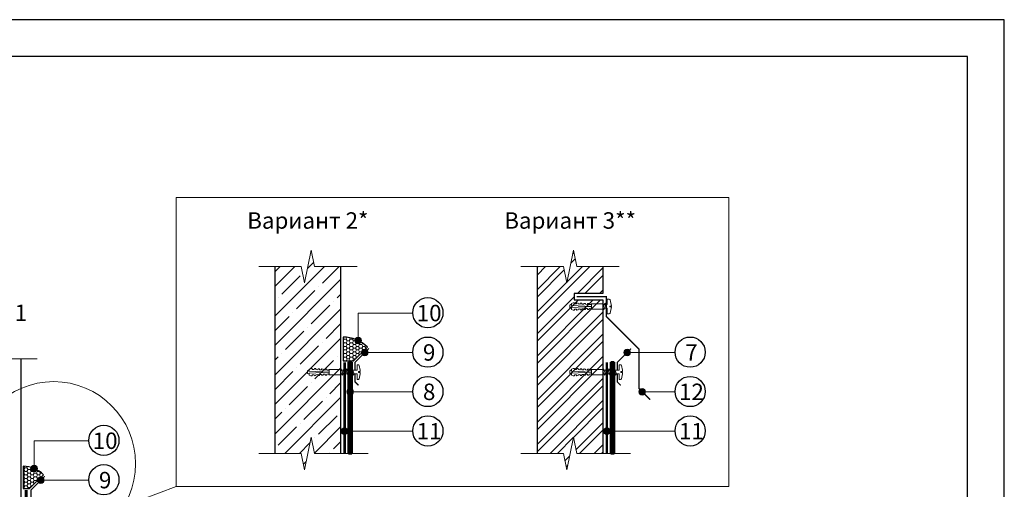
# Model space of a CAD drawing. Units: millimetres. Extents: x 3275 to 5113, y -11990 to 7286.
# Drawn here: x 4504 to 4864, y -1695 to -1523 of the extents above; entities that cross this region are included whole.
import ezdxf
from ezdxf.enums import TextEntityAlignment as Align

# ---------------------------------------------------------------- set-up
doc = ezdxf.new("R2010")
doc.units = ezdxf.units.MM
doc.linetypes.add('ОСЕВАЯ2', pattern=[1.125, 0.75, -0.125, 0.125, -0.125])
doc.linetypes.add('штриховая 50', pattern=[1, 0.5, -0.5])
for name, color, linetype, lineweight in [('_Выноска', 7, 'Continuous', 15), ('_Текст', 250, 'Continuous', 25), ('_Тонкая линия', 251, 'Continuous', 15), ('Геотекстиль', 252, 'ОСЕВАЯ2', 25), ('гидроизоляция', 7, 'Continuous', 50), ('Железобетон', 7, 'Continuous', 25), ('Кирпич', 252, 'Continuous', 25), ('Крепеж', 1, 'Continuous', 15), ('рамки', 7, 'Continuous', 25), ('Штрих Железобетон', 7, 'Continuous', 15), ('Штрих Кирпич', 252, 'Continuous', 15)]:
    doc.layers.add(name, color=color, linetype=linetype, lineweight=lineweight)
for name, color, linetype, lineweight, true_color in [('Герметик', 7, 'Continuous', 25, 0xff9e7e), ('Металл', 7, 'Continuous', 25, 0xc8004f), ('Штрих Герметик', 7, 'Continuous', 15, 0xff9e7e)]:
    doc.layers.add(name, color=color, linetype=linetype, lineweight=lineweight, true_color=true_color)
doc.styles.add('Arial', font='txt')

# ---------------------------------------------------------------- blocks, each defined once
blk = doc.blocks.new('Дюбель')
at = {"layer": 'Крепеж'}
for points in [[(-48.1, 2.8), (-49, 2.8), (-50.4, 2.1), (-50.4, -2.1), (-49, -2.8), (-48.1, -2.8)], [(-17.5, 4.2), (-18.3, 2.8), (-21.1, 3), (-21, 4.4), (-23.1, 4.5), (-23.9, 3.1), (-26.7, 3.3), (-26.6, 4.7), (-28.7, 4.8), (-29.5, 3.4), (-32.3, 3.6), (-32.2, 5), (-34.3, 5.1), (-35, 3.7), (-37.8, 3.9), (-37.8, 5.3), (-39.9, 5.4), (-40.6, 4), (-43.4, 4.2), (-43.4, 5.6), (-45.5, 5.7), (-48, 4.4), (-48.1, 1.6), (-17.6, 0), (-48.1, -1.6), (-48, -4.4), (-45.5, -5.7), (-43.4, -5.6), (-43.4, -4.2), (-40.6, -4), (-39.9, -5.4), (-37.8, -5.3), (-37.8, -3.9), (-35, -3.7), (-34.3, -5.1), (-32.2, -5), (-32.3, -3.6), (-29.5, -3.4), (-28.7, -4.8), (-26.6, -4.7), (-26.7, -3.3), (-23.9, -3.1), (-23.1, -4.5), (-21, -4.4), (-21.1, -3), (-18.3, -2.8), (-17.5, -4.2)], [(0, -4.2), (0, 4.2), (-17.5, 4.2), (-17.5, -4.2), (0, -4.2)]]:
    blk.add_lwpolyline(points, dxfattribs=at)

msp = doc.modelspace()

# ---------------------------------------------------------------- hatches: boundary and pattern name
at = {"layer": '_Выноска'}
for points in [[(4626.79, -1640.16, 1), (4629.19, -1640.16, 1)], [(4629.25, -1644.52, 1), (4631.65, -1644.52, 1)], [(4725.25, -1644.52, 1), (4727.65, -1644.52, 1)], [(4623.85, -1658.92, 1), (4626.25, -1658.92, 1)], [(4730.77, -1658.92, 1), (4733.17, -1658.92, 1)], [(4621.81, -1673.32, 1), (4624.21, -1673.32, 1)], [(4717.81, -1673.32, 1), (4720.21, -1673.32, 1)], [(4508.19, -1686.95, 1), (4510.59, -1686.95, 1)], [(4510.65, -1691.2, 1), (4513.05, -1691.2, 1)]]:
    msp.add_hatch(color=256, dxfattribs=at).paths.add_polyline_path(points)
at = {"layer": 'Штрих Герметик'}
h = msp.add_hatch(dxfattribs=at)
h.set_pattern_fill('HONEY', color=256, scale=0.24, style=0)
h.set_pattern_definition([(0, (4267.33116, -14986.35795), (1.143, 0.6599112), [0.762, -1.524]), (120, (4267.33116, -14986.35795), (-1.142999863, 0.659911437), [0.762, -1.524]), (60, (4267.33116, -14986.35795), (1.37e-07, 1.319822637), [-1.524, 0.762])])
h.paths.add_polyline_path([(4622.53, -1638.9), (4622.53, -1647.64), (4626.31, -1647.64), (4631.38, -1642.57, 0.198912)])
h = msp.add_hatch(dxfattribs=at)
h.set_pattern_fill('HONEY', color=256, scale=0.24, style=0)
h.set_pattern_definition([(0, (4222.531, -13287.91284), (1.143, 0.6599112), [0.762, -1.524]), (120, (4222.531, -13287.91284), (-1.142999863, 0.659911437), [0.762, -1.524]), (60, (4222.531, -13287.91284), (1.37e-07, 1.319822637), [-1.524, 0.762])])
h.paths.add_polyline_path([(4505.37, -1694.32), (4507.71, -1694.32), (4512.8, -1689.23, 0.198912), (4505.37, -1686.15)])
at = {"layer": 'Штрих Железобетон'}
h = msp.add_hatch(dxfattribs=at)
h.set_pattern_fill('ANSI35', color=256, scale=1.2, style=0)
h.set_pattern_definition([(45, (4267.331, -14968.358), (-5.3881537, 5.3881537), []), (45, (4272.719, -14968.358), (-5.3881537, 5.3881537), [9.525, -1.905, 0, -1.905])])
h.paths.add_polyline_path([(4621.57, -1613.08), (4611.97, -1613.08), (4610.77, -1607.08), (4608.37, -1619.08), (4607.17, -1613.08), (4597.57, -1613.08), (4597.57, -1681.48), (4607.17, -1681.48), (4608.37, -1687.48), (4610.77, -1675.48), (4611.97, -1681.48), (4621.57, -1681.48)])
at = {"layer": 'Штрих Кирпич'}
h = msp.add_hatch(dxfattribs=at)
h.set_pattern_fill('ANSI32', color=256, scale=0.6, style=0)
h.set_pattern_definition([(45, (4329.971, -12435.398), (-4.0411153, 4.0411153), []), (45, (4332.665, -12435.398), (-4.0411153, 4.0411153), [])])
h.paths.add_polyline_path([(4717.57, -1625.32), (4707.01, -1625.32), (4707.01, -1622.92), (4717.57, -1622.92), (4717.57, -1613.08), (4707.97, -1613.08), (4706.77, -1607.08), (4704.37, -1619.08), (4703.17, -1613.08), (4693.57, -1613.08), (4693.57, -1681.48), (4703.17, -1681.48), (4704.37, -1687.48), (4706.77, -1675.48), (4707.97, -1681.48), (4717.57, -1681.48)])

# ---------------------------------------------------------------- linework, layer by layer
for centre in [(4653.5, -1630.01), (4653.5, -1644.41), (4749.5, -1644.41), (4653.5, -1658.81), (4749.5, -1658.81), (4653.5, -1673.21), (4749.5, -1673.21), (4534.9, -1676.68), (4534.9, -1691.08)]:
    msp.add_circle(centre, 5.53)
at = {"layer": '_Выноска'}
for points in [[(4561.33, -1693.48), (4763.65, -1693.48), (4763.65, -1587.88), (4561.33, -1587.88), (4561.33, -1693.48)], [(4647.97, -1630.12), (4627.99, -1630.12), (4627.99, -1640.16)], [(4529.37, -1676.8), (4509.39, -1676.8), (4509.39, -1686.95)], [(4561.33, -1693.48), (4541.93, -1700.86)]]:
    msp.add_lwpolyline(points, dxfattribs=at)
at = {"layer": '_Выноска', "ltscale": 100}
for points in [[(4647.97, -1644.52), (4630.45, -1644.52)], [(4743.97, -1644.52), (4726.45, -1644.52)], [(4647.97, -1658.92), (4625.05, -1658.92)], [(4743.97, -1658.92), (4731.97, -1658.92)], [(4647.97, -1673.32), (4623.01, -1673.32)], [(4743.97, -1673.32), (4719.01, -1673.32)], [(4529.37, -1691.2), (4511.85, -1691.2)]]:
    msp.add_lwpolyline(points, dxfattribs=at)
at = {"layer": '_Выноска'}
for centre, radius in [((4627.99, -1640.16), 1.2), ((4630.45, -1644.52), 1.2), ((4726.45, -1644.52), 1.2), ((4516.53, -1685.2), 30), ((4625.05, -1658.92), 1.2), ((4731.97, -1658.92), 1.2), ((4623.01, -1673.32), 1.2), ((4719.01, -1673.32), 1.2), ((4509.39, -1686.95), 1.2), ((4511.85, -1691.2), 1.2)]:
    msp.add_circle(centre, radius, dxfattribs=at)
at = {"layer": '_Тонкая линия'}
for points in [[(4591.57, -1613.08), (4607.17, -1613.08), (4608.37, -1619.08), (4610.77, -1607.08), (4611.97, -1613.08), (4627.57, -1613.08)], [(4687.57, -1613.08), (4703.17, -1613.08), (4704.37, -1619.08), (4706.77, -1607.08), (4707.97, -1613.08), (4723.57, -1613.08)], [(4462.53, -1646.8), (4484.13, -1646.8), (4485.33, -1652.8), (4487.73, -1640.8), (4488.93, -1646.8), (4510.53, -1646.8)], [(4591.57, -1681.48), (4607.17, -1681.48), (4608.37, -1687.48), (4610.77, -1675.48), (4611.97, -1681.48), (4631.65, -1681.48)], [(4687.57, -1681.48), (4703.17, -1681.48), (4704.37, -1687.48), (4706.77, -1675.48), (4707.97, -1681.48), (4727.65, -1681.48)]]:
    msp.add_lwpolyline(points, dxfattribs=at)
at = {"layer": 'Геотекстиль', "ltscale": 1.25, "const_width": 0.96}
for points in [[(4623.01, -1681.48), (4623.01, -1648.12)], [(4719.01, -1681.48), (4719.01, -1648.12)]]:
    msp.add_lwpolyline(points, dxfattribs=at)
at = {"layer": 'Герметик'}
for points in [[(4622.53, -1647.64), (4626.31, -1647.64), (4631.38, -1642.57, 0.198912), (4622.53, -1638.9)], [(4505.37, -1694.32), (4507.71, -1694.32), (4512.8, -1689.23, 0.198912), (4505.37, -1686.15)]]:
    msp.add_lwpolyline(points, format="xyb", close=True, dxfattribs=at)
at = {"layer": 'гидроизоляция', "ltscale": 100}
for p, q in [((4624.45, -1648.12), (4625.05, -1648.12)), ((4624.45, -1648.12), (4624.45, -1681.48)), ((4625.65, -1648.12), (4625.05, -1648.12)), ((4625.65, -1648.12), (4625.65, -1681.48)), ((4720.45, -1648.12), (4721.05, -1648.12)), ((4720.45, -1648.12), (4720.45, -1681.48)), ((4721.65, -1648.12), (4721.05, -1648.12)), ((4721.65, -1648.12), (4721.65, -1681.48)), ((4624.45, -1681.48), (4625.05, -1681.48)), ((4625.65, -1681.48), (4625.05, -1681.48)), ((4720.45, -1681.48), (4721.05, -1681.48)), ((4721.65, -1681.48), (4721.05, -1681.48))]:
    msp.add_line(p, q, dxfattribs=at)
at = {"layer": 'гидроизоляция', "linetype": 'штриховая 50', "ltscale": 100, "const_width": 1.2}
for points in [[(4625.05, -1648.12), (4625.05, -1681.48)], [(4721.05, -1648.12), (4721.05, -1681.48)], [(4506.45, -1694.8), (4506.45, -1694.8), (4506.45, -1694.8), (4506.45, -1755.75), (4513.65, -1762.95), (4513.65, -1766.04)]]:
    msp.add_lwpolyline(points, dxfattribs=at)
at = {"layer": 'Железобетон'}
for points in [[(4597.57, -1681.48), (4597.57, -1613.08)], [(4621.57, -1613.08), (4621.57, -1681.48)]]:
    msp.add_lwpolyline(points, dxfattribs=at)
at = {"layer": 'Кирпич', "ltscale": 100}
for points in [[(4693.57, -1681.48), (4693.57, -1613.08)], [(4717.57, -1613.08), (4717.57, -1622.92), (4707.01, -1622.92), (4707.01, -1625.32), (4717.57, -1625.32), (4717.57, -1681.48)]]:
    msp.add_lwpolyline(points, dxfattribs=at)
at = {"layer": 'Крепеж'}
for points in [[(4717.57, -1627.05), (4719.13, -1627.05), (4719.13, -1625.03), (4719.85, -1625.03, -0.355257), (4720.18, -1625.3), (4720.67, -1627.55), (4720.07, -1627.55), (4720.07, -1627.89), (4720.67, -1627.89), (4720.18, -1630.14, -0.355257), (4719.85, -1630.41), (4719.13, -1630.41), (4719.13, -1628.39), (4717.57, -1628.39)], [(4621.57, -1651.05), (4627.57, -1651.05), (4627.57, -1649.03), (4628.05, -1649.03, -0.355257), (4628.38, -1649.3), (4628.75, -1651.05), (4628.75, -1651.55), (4628.16, -1651.55), (4628.16, -1651.89), (4628.75, -1651.89), (4628.75, -1652.39), (4628.38, -1654.14, -0.355257), (4628.05, -1654.41), (4627.57, -1654.41), (4627.57, -1652.39), (4621.57, -1652.39)], [(4717.57, -1651.05), (4723.57, -1651.05), (4723.57, -1649.03), (4724.05, -1649.03, -0.355257), (4724.38, -1649.3), (4724.75, -1651.05), (4724.75, -1651.55), (4724.16, -1651.55), (4724.16, -1651.89), (4724.75, -1651.89), (4724.75, -1652.39), (4724.38, -1654.14, -0.355257), (4724.05, -1654.41), (4723.57, -1654.41), (4723.57, -1652.39), (4717.57, -1652.39)]]:
    msp.add_lwpolyline(points, format="xyb", dxfattribs=at)
for points in [[(4717.6, -1628.39), (4718.27, -1626.54), (4718.6, -1627.05), (4717.93, -1628.89)], [(4622.48, -1651.05), (4623.16, -1652.89), (4623.49, -1652.39), (4622.82, -1650.54)], [(4623.49, -1651.05), (4624.16, -1652.89), (4624.5, -1652.39), (4623.83, -1650.54)], [(4624.5, -1651.05), (4625.17, -1652.89), (4625.51, -1652.39), (4624.84, -1650.54)], [(4625.51, -1651.05), (4626.18, -1652.89), (4626.52, -1652.39), (4625.84, -1650.54)], [(4718.48, -1651.05), (4719.16, -1652.89), (4719.49, -1652.39), (4718.82, -1650.54)], [(4719.49, -1651.05), (4720.16, -1652.89), (4720.5, -1652.39), (4719.83, -1650.54)], [(4720.5, -1651.05), (4721.17, -1652.89), (4721.51, -1652.39), (4720.84, -1650.54)], [(4721.51, -1651.05), (4722.18, -1652.89), (4722.52, -1652.39), (4721.84, -1650.54)]]:
    msp.add_lwpolyline(points, close=True, dxfattribs=at)
for points in [[(4621.57, -1651.31), (4622.15, -1652.89), (4622.48, -1652.39), (4621.81, -1650.54), (4621.57, -1650.9)], [(4717.57, -1651.31), (4718.15, -1652.89), (4718.48, -1652.39), (4717.81, -1650.54), (4717.57, -1650.9)]]:
    msp.add_lwpolyline(points, dxfattribs=at)
at = {"layer": 'Металл', "const_width": 0.48}
for points in [[(4707.97, -1624.12), (4718.77, -1624.12), (4718.77, -1631.32), (4730.77, -1643.32), (4730.77, -1657.72), (4734.85, -1661.8)], [(4631.89, -1643.08), (4626.85, -1648.12), (4626.85, -1651.05)], [(4727.89, -1643.08), (4722.85, -1648.12), (4722.85, -1651.05)], [(4628.11, -1656.58), (4626.85, -1655.32), (4626.85, -1652.39)], [(4724.11, -1656.58), (4722.85, -1655.32), (4722.85, -1652.39)], [(4513.29, -1689.76), (4508.25, -1694.8), (4508.25, -1697.72)]]:
    msp.add_lwpolyline(points, dxfattribs=at)
at = {"layer": 'Металл', "ltscale": 100, "const_width": 0.48}
msp.add_lwpolyline([(4504.53, -1646.8), (4504.53, -1900.46)], dxfattribs=at)
at = {"layer": 'рамки'}
for points in [[(4297.5, -2324.77), (4864.5, -2324.77), (4864.5, -1522.87), (4297.5, -1522.87), (4297.5, -2324.77)], [(4351.5, -2311.27), (4851, -2311.27), (4851, -1536.37), (4351.5, -1536.37), (4351.5, -2311.27)]]:
    msp.add_lwpolyline(points, dxfattribs=at)

# ---------------------------------------------------------------- block references
at = {"layer": 'Крепеж', "xscale": 0.24, "yscale": 0.24, "zscale": 0.24}
for p in [(4717.57, -1627.72), (4621.57, -1651.72), (4717.57, -1651.72)]:
    msp.add_blockref('Дюбель', p, dxfattribs=at)

# ---------------------------------------------------------------- texts
at = {"layer": '_Текст', "color": 0, "style": 'Arial'}
for s, p in [('Вариант 2*', (4609.57, -1596.28)), ('Вариант 3**', (4705.57, -1596.28)), ('Вариант 1', (4486.53, -1630)), ('10', (4653.97, -1630.12)), ('9', (4653.97, -1644.52)), ('7', (4749.97, -1644.52)), ('8', (4653.97, -1658.92)), ('12', (4749.97, -1658.92)), ('11', (4653.97, -1673.32)), ('11', (4749.97, -1673.32)), ('10', (4535.37, -1676.8)), ('9', (4535.37, -1691.2))]:
    msp.add_text(s, height=6, dxfattribs=at).set_placement(p, align=Align.MIDDLE_CENTER)

doc.saveas('drawing.dxf')
